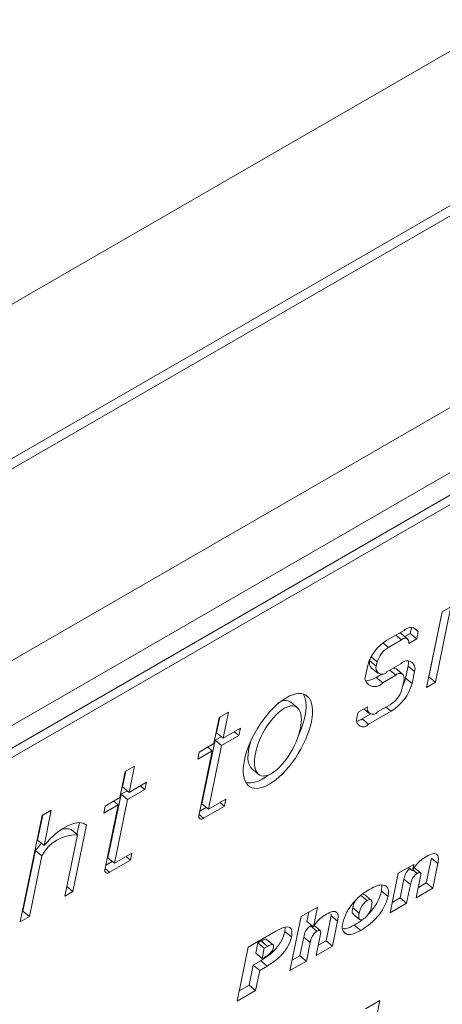
# Paper-space layout 'CAD_ 1' of a CAD drawing. Units: inches. Extents: x 0.3 to 16.7, y 0.3 to 10.7.
# Drawn here: x 12.5 to 12.5, y 8.7 to 8.8 of the extents above; entities that cross this region are included whole.
import ezdxf

# ---------------------------------------------------------------- set-up
doc = ezdxf.new("R2010")
doc.units = ezdxf.units.IN
doc.header["$MEASUREMENT"] = 0

psp = doc.layouts.new('CAD_ 1')

# ---------------------------------------------------------------- linework, layer by layer
at = {"color": 7, "linetype": 'Continuous', "lineweight": 15}
for p, q in [((12.10526701005201, 8.530701243854654), (13.4283423626798, 9.29449638708992)), ((12.10707032731048, 8.52262908949557), (13.43014567993826, 9.286424232730838)), ((12.15038372720913, 8.547010687579148), (13.32889502070571, 9.227350775868766)), ((12.1526807857638, 8.537008400981604), (13.33119207926038, 9.217348489271222)), ((12.52768999867406, 8.749651781316464), (12.40914115553398, 8.681214990889737)), ((12.40831863747659, 8.679403029370086), (12.52686748061667, 8.74783981979681)), ((12.40870286333966, 8.67908690447315), (12.52725170647974, 8.747523694899877)), ((12.50299311619247, 8.723507252968068), (12.50391122979209, 8.727965022223023)), ((12.50391122979209, 8.727965022223023), (12.50338704449606, 8.727662416492768)), ((12.50338704449606, 8.727662416492768), (12.50246893089644, 8.723204647237813)), ((12.50260889032941, 8.723823377865003), (12.50340126398727, 8.727670635978457)), ((12.50114045706903, 8.72657403681393), (12.50012716275838, 8.725989074459662)), ((12.50098696953017, 8.726017236119075), (12.50065247731708, 8.726292408468687)), ((12.5013654108028, 8.726062448198647), (12.50098118493974, 8.726378573095582)), ((12.50119047879623, 8.726206375255474), (12.50150357263396, 8.726387120480727)), ((12.50150357263396, 8.726387120480727), (12.50157483141327, 8.726733041310988)), ((12.50188784458938, 8.726070968975245), (12.50150357263396, 8.726387120480727)), ((12.50197615753967, 8.726499976800199), (12.50169255128542, 8.726733318485756)), ((12.50188784458938, 8.726070968975245), (12.50197615753967, 8.726499976800199)), ((12.50021329784494, 8.725570604962007), (12.49989622854168, 8.725831461219942)), ((12.50021329784494, 8.725570604962007), (12.50098696953017, 8.726017236119075)), ((12.50142546914008, 8.725804045309994), (12.50188784458938, 8.726070968975245)), ((12.49955676987745, 8.724725268188092), (12.49920024551915, 8.725018588450828)), ((12.49899138954002, 8.724497033655789), (12.49882554925027, 8.723691978638348)), ((12.49911806285194, 8.724777122128282), (12.49914783851263, 8.72492163283121)), ((12.49950233480736, 8.724460970622799), (12.49911806285194, 8.724777122128282)), ((12.49950233480736, 8.724460970622799), (12.49955676987745, 8.724725268188092)), ((12.5009529533729, 8.724591632396667), (12.50013167980907, 8.724117521260007)), ((12.50123185820705, 8.72374392604402), (12.50138036777168, 8.724464882751585)), ((12.50176459363474, 8.72414875785465), (12.50138036777168, 8.724464882751585)), ((12.49919871294838, 8.724368048043626), (12.49958293881144, 8.724051923146693)), ((12.49949644650913, 8.723797713564842), (12.49985799493402, 8.724006431027856)), ((12.4998806723722, 8.723481588667909), (12.50064880145185, 8.723925020146888)), ((12.50064880145185, 8.723925020146888), (12.50029808473015, 8.724213603862896)), ((12.5010762388968, 8.723976214548331), (12.50069201303374, 8.724292339445265)), ((12.50161613016247, 8.723427774538537), (12.50176459363474, 8.72414875785465)), ((12.4998806723722, 8.723481588667909), (12.49949644650913, 8.723797713564842)), ((12.50113909734459, 8.723657523875342), (12.50101870411591, 8.723073093852634)), ((12.50161613016247, 8.723427774538537), (12.50123185820705, 8.72374392604402)), ((12.50246893089644, 8.723204647237813), (12.50299311619247, 8.723507252968068)), ((12.50259470540746, 8.723815189083865), (12.50260889032941, 8.723823377865003)), ((12.50299311619247, 8.723507252968068), (12.50260889032941, 8.723823377865003)), ((12.49483054055842, 8.72201257635707), (12.49444631469535, 8.722328701254003)), ((12.50032144203055, 8.722182577950258), (12.49957753448293, 8.721753129264089)), ((12.49076113880718, 8.721749475808611), (12.4902166613523, 8.7214351556644)), ((12.49044111959326, 8.720195653097694), (12.49076113880718, 8.721749475808611)), ((12.49842763395807, 8.721745980684199), (12.49835586816287, 8.721397478357527)), ((12.49897515350832, 8.722062056992685), (12.49842763395807, 8.721745980684199)), ((12.49865641335722, 8.721339980264139), (12.49917655404918, 8.721640251094167)), ((12.49875711362765, 8.721936164179919), (12.49905542334283, 8.721690715016095)), ((12.49904068531264, 8.721023828758655), (12.50037058800302, 8.721791565240082)), ((12.50037058800302, 8.721791565240082), (12.50007098770192, 8.72203807879779)), ((12.4902166613523, 8.7214351556644), (12.48989664213837, 8.71988133295348)), ((12.49005684763784, 8.720511804603179), (12.49025112691001, 8.721455009721096)), ((12.49904068531264, 8.721023828758655), (12.49865641335722, 8.721339980264139)), ((12.49044111959326, 8.720195653097694), (12.49005684763784, 8.720511804603179)), ((12.49035289882768, 8.719767337216128), (12.49137902985892, 8.720359710051458)), ((12.49146725062451, 8.720788025933023), (12.49044111959326, 8.720195653097694)), ((12.49137902985892, 8.720359710051458), (12.49110948177265, 8.720581529681445)), ((12.49137902985892, 8.720359710051458), (12.49146725062451, 8.720788025933023)), ((12.48989664213837, 8.71988133295348), (12.48903760741352, 8.719385422762567)), ((12.48919363003186, 8.716320515212482), (12.48996862687225, 8.720083488721613)), ((12.48996862687225, 8.720083488721613), (12.49032634963176, 8.72028999767501)), ((12.49035289882768, 8.719767337216128), (12.48996862687225, 8.720083488721613)), ((12.48894938664793, 8.718957106881001), (12.48980842137279, 8.719453017071915)), ((12.48903760741352, 8.719385422762567), (12.48894938664793, 8.718957106881001)), ((12.48980842137279, 8.719453017071915), (12.48901964291854, 8.715623270567285)), ((12.48980842137279, 8.719453017071915), (12.48953887328651, 8.719674836701902)), ((12.48957790198728, 8.716004363706999), (12.49035289882768, 8.719767337216128)), ((12.48466078118409, 8.718242185888547), (12.48434076197017, 8.716688363177632)), ((12.48450101356199, 8.717318808218776), (12.48469529283416, 8.718262013336696)), ((12.48520525863898, 8.718556506032762), (12.48466078118409, 8.718242185888547)), ((12.48488523942505, 8.717002683321843), (12.48520525863898, 8.718556506032762)), ((12.49215423411492, 8.718386157277056), (12.49253850607034, 8.718070005771574)), ((12.4859113704563, 8.717595056157172), (12.48488523942505, 8.717002683321843)), ((12.48582319578307, 8.717166713667057), (12.4859113704563, 8.717595056157172)), ((12.48363779595601, 8.713127518828083), (12.48441279279641, 8.716890492337214)), ((12.48441279279641, 8.716890492337214), (12.484770527079, 8.717097007942746)), ((12.48479706475183, 8.716574340831729), (12.48441279279641, 8.716890492337214)), ((12.48488523942505, 8.717002683321843), (12.48450101356199, 8.717318808218776)), ((12.48479706475183, 8.716574340831729), (12.48582319578307, 8.717166713667057)), ((12.48582319578307, 8.717166713667057), (12.4855536476968, 8.717388533297044)), ((12.48434076197017, 8.716688363177632), (12.4834817387684, 8.716192459638853)), ((12.48425258729694, 8.716260020687516), (12.48398303921066, 8.7164818403175)), ((12.48402202181907, 8.712811393931148), (12.48479706475183, 8.716574340831729)), ((12.48957790198728, 8.716004363706999), (12.48919363003186, 8.716320515212482)), ((12.49060424043412, 8.7165968562808), (12.48957790198728, 8.716004363706999)), ((12.49052099764276, 8.716192705356455), (12.49026661394096, 8.716401938519686)), ((12.49052099764276, 8.716192705356455), (12.49060424043412, 8.7165968562808)), ((12.48029300057915, 8.715953805604746), (12.47975337434452, 8.715642286010379)), ((12.47986355811679, 8.713868619972382), (12.48029300057915, 8.715953805604746)), ((12.48339356409517, 8.715764117148739), (12.48425258729694, 8.716260020687516)), ((12.4834817387684, 8.716192459638853), (12.48339356409517, 8.715764117148739)), ((12.48425258729694, 8.716260020687516), (12.48346380884269, 8.712430274182884)), ((12.4890759101597, 8.715896461093042), (12.48944801373366, 8.716111271913912)), ((12.48928442044618, 8.71547884453582), (12.49052099764276, 8.716192705356455)), ((12.47975337434452, 8.715642286010379), (12.47845730344198, 8.70934925745928)), ((12.47947928616137, 8.714184771477868), (12.47978298868197, 8.715659445968729)), ((12.48180870154856, 8.71450918520784), (12.48195435338724, 8.71521635617822)), ((12.48928442044618, 8.71547884453582), (12.48903257182384, 8.71568597551983)), ((12.48184248724405, 8.714481412002598), (12.48145821528863, 8.714797563508084)), ((12.48156487299582, 8.711143219177162), (12.4823734711623, 8.715069359373278)), ((12.4823734711623, 8.715069359373278), (12.48233189585898, 8.715103579628849)), ((12.47986355811679, 8.713868619972382), (12.47947928616137, 8.714184771477868)), ((12.48184248724405, 8.714481412002598), (12.48109966286675, 8.710874659086112)), ((12.47861265772119, 8.709976928559133), (12.47935161034075, 8.713564945648614)), ((12.47973588229617, 8.71324879414313), (12.47935161034075, 8.713564945648614)), ((12.48504836026591, 8.713403886504949), (12.48402202181907, 8.712811393931148)), ((12.48496511747456, 8.712999629129108), (12.48504836026591, 8.713403886504949)), ((12.47899692967661, 8.709660777053648), (12.47973588229617, 8.71324879414313)), ((12.48352007608385, 8.712703358257142), (12.48389217965781, 8.712918169078012)), ((12.48402202181907, 8.712811393931148), (12.48363779595601, 8.713127518828083)), ((12.48372854027797, 8.71228576830847), (12.48496511747456, 8.712999629129108)), ((12.48496511747456, 8.712999629129108), (12.48471073377276, 8.713208968743835)), ((12.50275472653751, 8.713119458920612), (12.50245259115694, 8.711652502310429)), ((12.50313895240057, 8.712803334023677), (12.50275472653751, 8.713119458920612)), ((12.50313895240057, 8.712803334023677), (12.50283681702001, 8.711336377413494)), ((12.48372854027797, 8.71228576830847), (12.48347673774799, 8.71249297913543)), ((12.50032102719936, 8.709884042863846), (12.5008019087288, 8.712218862086484)), ((12.5008019087288, 8.712218862086484), (12.50171744115659, 8.712747387707063)), ((12.50163825449239, 8.71236271778751), (12.50139613135675, 8.712561892434595)), ((12.50171744115659, 8.712747387707063), (12.50163825449239, 8.71236271778751)), ((12.5019155921865, 8.71221207587442), (12.501669320739, 8.712414709805953)), ((12.50211033238221, 8.712252319714693), (12.50172606042679, 8.712568471220179)), ((12.50113789894339, 8.71186581082902), (12.50091066363809, 8.710762366500871)), ((12.50152217089881, 8.711549659323536), (12.50113789894339, 8.71186581082902)), ((12.5018629662413, 8.71077418532554), (12.5021218669938, 8.712031162298427)), ((12.50245259115694, 8.711652502310429), (12.50198874075232, 8.711384727171593)), ((12.50283681702001, 8.711336377413494), (12.50245259115694, 8.711652502310429)), ((12.48109966286675, 8.710874659086112), (12.48156487299582, 8.711143219177162)), ((12.48156487299582, 8.711143219177162), (12.48121434064354, 8.711431590007473)), ((12.49983468372598, 8.711507049152495), (12.49981336601225, 8.711163184966141)), ((12.50019763796767, 8.710847033460658), (12.49981336601225, 8.711163184966141)), ((12.50152217089881, 8.711549659323536), (12.50129488950116, 8.710446241603936)), ((12.50283681702001, 8.711336377413494), (12.5018629662413, 8.71077418532554)), ((12.49895845655307, 8.710613276958668), (12.49857418459765, 8.710929428464151)), ((12.49919829811719, 8.710637240934384), (12.49881407225412, 8.710953365831319)), ((12.50091066363809, 8.710762366500871), (12.50044680171038, 8.710494584709897)), ((12.50129488950116, 8.710446241603936), (12.50091066363809, 8.710762366500871)), ((12.47858302033756, 8.709959819261744), (12.47861265772119, 8.709976928559133)), ((12.47899692967661, 8.709660777053648), (12.47861265772119, 8.709976928559133)), ((12.49505480290687, 8.709659096434066), (12.49602865368558, 8.71022128852202)), ((12.49551864178841, 8.709926822434506), (12.49540331871867, 8.709366717054912)), ((12.49602865368558, 8.71022128852202), (12.49578754458173, 8.709050592157977)), ((12.49849232457693, 8.709858052607299), (12.49810805262151, 8.710174204112784)), ((12.50129488950116, 8.710446241603936), (12.50032102719936, 8.709884042863846)), ((12.47845730344198, 8.70934925745928), (12.47899692967661, 8.709660777053648)), ((12.49439674236861, 8.706464026028156), (12.49505480290687, 8.709659096434066)), ((12.49578754458173, 8.709050592157977), (12.49540331871867, 8.709366717054912)), ((12.49683044170675, 8.709699442084924), (12.49652830632619, 8.70823248547474)), ((12.49684044374758, 8.709794745777373), (12.49683044170675, 8.709699442084924)), ((12.49721466756982, 8.709383317187989), (12.49683044170675, 8.709699442084924)), ((12.49721466756982, 8.709383317187989), (12.49691253218925, 8.707916360577805)), ((12.4981281027955, 8.709804186698381), (12.49851237475092, 8.709488035192896)), ((12.49193035202838, 8.707855389334897), (12.49356739111974, 8.70880043188654)), ((12.4941171000568, 8.70901271060133), (12.49410339910457, 8.708783798211453)), ((12.49448767105999, 8.708467646705968), (12.49410339910457, 8.708783798211453)), ((12.49567859377993, 8.709140258639207), (12.49560702387723, 8.709108203892079)), ((12.49599129583265, 8.708792052386595), (12.49560702387723, 8.709108203892079)), ((12.49618604755145, 8.708832302879005), (12.49580177559603, 8.70914845438449)), ((12.49774845159857, 8.708611466330844), (12.49755486371171, 8.708770699607394)), ((12.49858362200714, 8.708844918328833), (12.49819939614408, 8.709161043225766)), ((12.49268784529734, 8.708217001302291), (12.49249826744528, 8.708107560337812)), ((12.49307211725276, 8.707900849796808), (12.49268784529734, 8.708217001302291)), ((12.49339858939625, 8.707995370580262), (12.49301431744083, 8.708311522085745)), ((12.49521360258954, 8.708445787341194), (12.49498636728425, 8.707342343013044)), ((12.49559787454496, 8.708129635835709), (12.49521360258954, 8.708445787341194)), ((12.49593868141055, 8.707354168489852), (12.49619758216305, 8.708611145462738)), ((12.49652830632619, 8.70823248547474), (12.49606445592156, 8.707964710335903)), ((12.49691253218925, 8.707916360577805), (12.49652830632619, 8.70823248547474)), ((12.49127229149011, 8.704660318928987), (12.49193035202838, 8.707855389334897)), ((12.49249826744528, 8.708107560337812), (12.49237174393351, 8.707493137030223)), ((12.4928825394007, 8.707791408832328), (12.49249826744528, 8.708107560337812)), ((12.4928825394007, 8.707791408832328), (12.49275596979658, 8.707177012133288)), ((12.49307211725276, 8.707900849796808), (12.4928825394007, 8.707791408832328)), ((12.49559787454496, 8.708129635835709), (12.49537059314732, 8.707026218116109)), ((12.49691253218925, 8.707916360577805), (12.49593868141055, 8.707354168489852)), ((12.49267021497193, 8.707051933789502), (12.49222830452782, 8.706796824320271)), ((12.49275596979658, 8.707177012133288), (12.49237174393351, 8.707493137030223)), ((12.493054440835, 8.706735808892567), (12.49267021497193, 8.707051933789502)), ((12.49275596979658, 8.707177012133288), (12.4929074984104, 8.707264487740078)), ((12.49537059314732, 8.707026218116109), (12.49439674236861, 8.706464026028156)), ((12.49498636728425, 8.707342343013044), (12.49452251687963, 8.707074567874209)), ((12.49537059314732, 8.707026218116109), (12.49498636728425, 8.707342343013044)), ((12.49222830452782, 8.706796824320271), (12.49198364631271, 8.70560890909335)), ((12.49261253039088, 8.706480699423338), (12.49222830452782, 8.706796824320271)), ((12.49261253039088, 8.706480699423338), (12.49236787217577, 8.705292784196418)), ((12.493054440835, 8.706735808892567), (12.49261253039088, 8.706480699423338)), ((12.49236787217577, 8.705292784196418), (12.49127229149011, 8.704660318928987)), ((12.49198364631271, 8.70560890909335), (12.49139806600113, 8.705270860775038)), ((12.49236787217577, 8.705292784196418), (12.49198364631271, 8.70560890909335)), ((12.49886498125913, 8.70420287024843), (12.49971710213089, 8.704694789156907)), ((12.49971710213089, 8.704694789156907), (12.49953148822127, 8.703793526742427))]:
    psp.add_line(p, q, dxfattribs=at)
at = {"color": 7, "linetype": 'Continuous', "lineweight": 15, "flags": 128}
for points in [[(12.50138036777168, 8.724464882751585), (12.50140226163984, 8.724655303617135), (12.50139714538854, 8.724747575111328)], [(12.4823734711623, 8.715069359373278), (12.4821760115177, 8.715182811946427), (12.48192229615503, 8.715215989968753), (12.48162207360715, 8.715167495038203), (12.48128689000876, 8.715039308522927), (12.48092958208044, 8.714836232729827), (12.48056393143604, 8.71456622361523), (12.48020397319736, 8.714239459381856), (12.47986355811679, 8.713868619972382)], [(12.47935161034075, 8.713564945648614), (12.47961415238922, 8.713882739253677), (12.4797150024598, 8.713990886709999)]]:
    psp.add_lwpolyline(points, dxfattribs=at)
at = {"color": 7, "linetype": 'Continuous', "lineweight": 15}
for centre, radius, start, end in [((12.50086742843491, 8.726230838934027), 0.0001864562277888384, 52.4034365799676, 89.57136941275184), ((12.50153096480472, 8.72622847135506), 0.0005214516065710787, 31.37736372855393, 138.4939597413492), ((12.50145383487551, 8.723800875629106), 0.002558959364356379, 121.2278046322333, 164.2138695304911), ((12.50118563956936, 8.725868311407277), 0.0002482908662364391, 344.9991178854344, 143.1444681499086), ((12.50099981598401, 8.724282144781917), 0.001509549740406099, 121.401253314883, 162.9295859741689), ((12.4994925682561, 8.724638469674945), 0.00039934796927084, 159.6840277845962, 222.6219483696063), ((12.49984332775864, 8.724337476177677), 0.0003626666110868768, 160.0915741828122, 322.6636151339044), ((12.50132486848347, 8.724308058612984), 0.000467691073536514, 340.0858917041678, 142.6755986739226), ((12.50055433388731, 8.724107290102861), 0.0002306486646069185, 53.35026709751898, 102.7070384480645), ((12.50087343751773, 8.723753675633796), 0.0002825248737042058, 340.1030045716324, 142.6648820854747), ((12.4994070774513, 8.72385743082147), 0.0006046068751652138, 195.8817280719493, 321.5646901585524), ((12.49883952291158, 8.724784444588824), 0.00118540572240514, 270.1750717636169, 303.6539898242057), ((12.49891517788701, 8.724191657167276), 0.002806895057667757, 301.232524356426, 344.2080495208561), ((12.49930191790247, 8.724190739974656), 0.001980987700067056, 332.6501348462247, 346.9647137865779), ((12.49947677820985, 8.723562169878708), 0.001617631249401427, 301.4773136465778, 342.4017449041372), ((12.49930330689882, 8.721960168337418), 0.0003436072551230153, 162.7509046670993, 322.9475617803304), ((12.49872692292565, 8.72126315569059), 0.0003946190768803924, 160.0996289386047, 322.6648836144701), ((12.49817039424246, 8.72211144462235), 0.0009117959398323997, 280.5647872804374, 302.2107453118842), ((12.48916307288728, 8.715571299490705), 0.0001525553956238582, 160.0822886963822, 322.6961497350106), ((12.48116753938677, 8.714063035474808), 0.000789951841310879, 68.40973254401972, 112.6104691238455), ((12.4817580715818, 8.712209227542779), 0.002273752014507872, 87.87233922888744, 152.7932209004309), ((12.48360725261285, 8.712378315982859), 0.0001525639857452295, 160.0886009997576, 322.6548200850777)]:
    psp.add_arc(centre, radius, start, end, dxfattribs=at)
for major_axis, ratio in [((0.001652797666658046, 0.002704899303680009), 0.4464581099834504), ((0.001072633340946538, 0.002020301381005396), 0.4356296872349592)]:
    psp.add_ellipse((12.49368452400052, 8.720041296339032), major_axis=major_axis, ratio=ratio, dxfattribs=at)
for major_axis, ratio, start_param, end_param in [((0.001652797666658046, 0.002704899303680009), 0.4464581099842208, 4.977669448077877, 6.045051371343862), ((0.001072633340946538, 0.002020301381007172), 0.4356296872339744, 6.194940027763103, 6.906431025709714), ((0.001072633340946538, 0.002020301381007172), 0.4356296872339744, 1.949715614959383, 3.053347374174171), ((0.001652797666658046, 0.002704899303680009), 0.4464581099842208, 3.254099442333565, 4.00039537040206)]:
    psp.add_ellipse((12.49330027133303, 8.720357436449431), major_axis=major_axis, ratio=ratio, start_param=start_param, end_param=end_param, dxfattribs=at)
for points, knots in [([(12.50247088982149, 8.713218433012527), (12.50260206995716, 8.713285637271124), (12.50286346006187, 8.713419548766966), (12.50312231591095, 8.713355664839318), (12.50318815343973, 8.713108675472544), (12.50315537178632, 8.712905232664857), (12.50313895240057, 8.712803334023677)], [0, 0, 0, 0, 0.2803748407870494, 0.5586761182917224, 0.7789535821971664, 0.9999999999999999, 0.9999999999999999, 0.9999999999999999, 0.9999999999999999]), ([(12.50163825449239, 8.71236271778751), (12.50169186237502, 8.712463413476641), (12.50179912413575, 8.712664891251634), (12.50211042789196, 8.71298662913541), (12.50233408811351, 8.713130459321802), (12.50247088982149, 8.713218433012527)], [0, 0, 0, 0, 0.2795479257058994, 0.5593357030624393, 1, 1, 1, 1]), ([(12.5014806762571, 8.712492337731945), (12.50147025675869, 8.712485344139063), (12.50143247484439, 8.712459984825555), (12.50136906098459, 8.712393300140095), (12.50129672870954, 8.712304712005299), (12.50119189417644, 8.712114837186109), (12.50116189193922, 8.71197646667788), (12.50113789894339, 8.71186581082902)], [0, 0, 0, 0, 0.05169672989782854, 0.1874563765676784, 0.3232954743182481, 0.4588347280351774, 1, 1, 1, 1]), ([(12.5019155921865, 8.71221207587442), (12.50188820444126, 8.712194325346491), (12.50183343047975, 8.712158825281575), (12.50175328124339, 8.712077776517033), (12.50168101389071, 8.711988399866174), (12.5015761503054, 8.711798877901115), (12.50154615686209, 8.711660400586334), (12.50152217089881, 8.711549659323536)], [0, 0, 0, 0, 0.1252383738203549, 0.2504697560528519, 0.3757744278739894, 0.5008025087956363, 1, 1, 1, 1]), ([(12.5021218669938, 8.712031162298427), (12.50213034128574, 8.71207767225364), (12.50214720561804, 8.712170229761183), (12.50212168263695, 8.71226915184924), (12.50202478793647, 8.71226899779341), (12.50195204357024, 8.712231077371392), (12.5019155921865, 8.71221207587442)], [0, 0, 0, 0, 0.281318278942591, 0.5598396860409947, 0.7794406172826579, 1, 1, 1, 1]), ([(12.49751686056583, 8.709288169247218), (12.497576956685, 8.709490151810549), (12.49769708564549, 8.709893904260825), (12.4981475336193, 8.71051711624091), (12.49863243123857, 8.71098004147508), (12.49893037333225, 8.711167031665886), (12.49907951812089, 8.711260635802658)], [0, 0, 0, 0, 0.2795350956574637, 0.5587758564330852, 0.7791306329816938, 1, 1, 1, 1]), ([(12.49981336601225, 8.711163184966141), (12.49974922641915, 8.71095882969204), (12.49962096786364, 8.71055018487528), (12.49927794535777, 8.710042156211601), (12.49907015300183, 8.709852159943503), (12.49905258866306, 8.709836099878139)], [0, 0, 0, 0, 0.4780156473187321, 0.9558775395596351, 1, 1, 1, 1]), ([(12.49907951812089, 8.711260635802658), (12.49930278692666, 8.711379523810862), (12.49970090327429, 8.711591516074813), (12.49995461666353, 8.711510413675896), (12.50006604429696, 8.711474794553059)], [0, 0, 0, 0, 0.5608129560469011, 1, 1, 1, 1]), ([(12.50006604429696, 8.711474794553059), (12.50013383015031, 8.71139531094439), (12.50025505144791, 8.711253170575814), (12.5002152033636, 8.710971289283489), (12.50019763796767, 8.710847033460658)], [0, 0, 0, 0, 0.5591909565682314, 1, 1, 1, 1]), ([(12.49828494355313, 8.710624219829096), (12.4982715578144, 8.710605912580473), (12.49815762059977, 8.710450084280073), (12.4981312898997, 8.710303535677651), (12.49810805262151, 8.710174204112784)], [0, 0, 0, 0, 0.1174834646630993, 1, 1, 1, 1]), ([(12.49895845655307, 8.710613276958668), (12.49892748906078, 8.710593159155643), (12.4988654747296, 8.710552872002655), (12.49874542310413, 8.710430509992639), (12.49856752462897, 8.710178931815465), (12.49852240689896, 8.709986414109885), (12.49849232457693, 8.709858052607299)], [0, 0, 0, 0, 0.1255009731664289, 0.2513235118180953, 0.5008186977760146, 0.9999999999999999, 0.9999999999999999, 0.9999999999999999, 0.9999999999999999]), ([(12.49881121452818, 8.710949533750378), (12.49878528510572, 8.71096645922223), (12.49872999845895, 8.711002547669057), (12.49862822586986, 8.710954788562557), (12.49857418459765, 8.710929428464151)], [0, 0, 0, 0, 0.4689997308675573, 1, 1, 1, 1]), ([(12.50019763796767, 8.710847033460658), (12.50013431261357, 8.710639752588648), (12.50000768331517, 8.710225260924604), (12.49953877594514, 8.70958891961754), (12.49903982032028, 8.709128492158966), (12.49873582302605, 8.708939526802032), (12.49858362200714, 8.708844918328833)], [0, 0, 0, 0, 0.2793065331370866, 0.5585186350088007, 0.778965422204936, 0.9999999999999999, 0.9999999999999999, 0.9999999999999999, 0.9999999999999999]), ([(12.49922442095883, 8.710287975100318), (12.4992364758645, 8.710356417836362), (12.49926051037813, 8.710492875799327), (12.49922704661041, 8.710636184749413), (12.49911717273574, 8.710685245905715), (12.49901133089102, 8.710637252525391), (12.49895845655307, 8.710613276958668)], [0, 0, 0, 0, 0.2811772391644244, 0.5605981804052623, 0.7804924851372432, 1, 1, 1, 1]), ([(12.49655167514967, 8.709801343117292), (12.49668216249116, 8.709867670268885), (12.49694223858885, 8.709999867818174), (12.49719791955851, 8.70993325676022), (12.49726345316156, 8.709687415518776), (12.49723094695803, 8.709484792533543), (12.49721466756982, 8.709383317187989)], [0, 0, 0, 0, 0.2802706152489102, 0.5586111808439056, 0.7789486573004687, 1, 1, 1, 1]), ([(12.49810805262151, 8.710174204112784), (12.49807859873054, 8.710042512618855), (12.49804194492706, 8.709878629546644), (12.49812228838807, 8.709826467844074), (12.49813807026706, 8.709816221712432)], [0, 0, 0, 0, 0.803569838846843, 1, 1, 1, 1]), ([(12.49872433044086, 8.709503619067089), (12.49879037112964, 8.709549783785201), (12.49888975326219, 8.709619255321904), (12.49900618673765, 8.709760697189633), (12.49915142580923, 8.709982910493888), (12.49919200594965, 8.710152504838623), (12.49922442095883, 8.710287975100318)], [0, 0, 0, 0, 0.2493046934867648, 0.3751691956948185, 0.5008914200143058, 1, 1, 1, 1]), ([(12.49578754458173, 8.709050592157977), (12.49584039858204, 8.70914112597339), (12.49594627096, 8.7093224751668), (12.49623020722353, 8.709595589939317), (12.4964297161619, 8.7097232841656), (12.49655167514967, 8.709801343117293)], [0, 0, 0, 0, 0.2792787645851512, 0.5594260935906763, 1, 1, 1, 1]), ([(12.49866877763118, 8.709479703755102), (12.49866465711834, 8.709475855978077), (12.49851070812676, 8.70933209683574), (12.498352940779, 8.709245409923987), (12.49819939614408, 8.709161043225766)], [0, 0, 0, 0, 0.02676544226331133, 0.9999999999999999, 0.9999999999999999, 0.9999999999999999, 0.9999999999999999]), ([(12.49849232457693, 8.709858052607299), (12.49846959820754, 8.709734156874873), (12.49843552408904, 8.709548397425305), (12.49854109335644, 8.709459440402533), (12.49863482991653, 8.709459037498666), (12.49869452503987, 8.709488772544864), (12.49872433044086, 8.709503619067089)], [0, 0, 0, 0, 0.4994117192280032, 0.7487783820544847, 0.8745666205005764, 1, 1, 1, 1]), ([(12.49410339910457, 8.708783798211453), (12.49405047086035, 8.708602050409278), (12.4939448259837, 8.708239281448737), (12.49339297592889, 8.707509140089329), (12.49294452251729, 8.70722545608151), (12.49267021497193, 8.707051933789502)], [0, 0, 0, 0, 0.280515613714626, 0.5599097011696328, 1, 1, 1, 1]), ([(12.49356739111974, 8.70880043188654), (12.49372415278407, 8.708884557067634), (12.49403635884149, 8.709052100524326), (12.49439473250688, 8.709064933501606), (12.49453834674101, 8.708828461028647), (12.49450458284918, 8.708588059804288), (12.49448767105999, 8.708467646705968)], [0, 0, 0, 0, 0.281041690841081, 0.559721783018676, 0.7794717378331496, 1, 1, 1, 1]), ([(12.49560702387723, 8.709108203892079), (12.49557964028696, 8.709090454554651), (12.49552486723322, 8.709054952072961), (12.49544471689236, 8.708973913329368), (12.49537245651473, 8.70888453000133), (12.49526759224227, 8.708695013642377), (12.49523759311859, 8.708556532095326), (12.49521360258954, 8.708445787341194)], [0, 0, 0, 0, 0.1252221601924581, 0.2504711777487152, 0.3757641908066001, 0.5007938408906198, 1, 1, 1, 1]), ([(12.49599129583265, 8.708792052386595), (12.49596391224237, 8.708774303049168), (12.49590913918864, 8.708738800567478), (12.49582898884778, 8.708657761823885), (12.49575672847014, 8.708568378495844), (12.49565186419769, 8.708378862136893), (12.49562186507401, 8.708240380589842), (12.49559787454496, 8.708129635835709)], [0, 0, 0, 0, 0.1252221601924581, 0.2504711777487152, 0.3757641908066001, 0.5007938408906198, 1, 1, 1, 1]), ([(12.49619758216305, 8.708611145462738), (12.49620605170968, 8.708657652742012), (12.49622290653698, 8.708750204586162), (12.4961973863118, 8.7088491239829), (12.49610049820764, 8.708848981928764), (12.49602775177197, 8.708811057650303), (12.49599129583265, 8.708792052386595)], [0, 0, 0, 0, 0.2813188996535179, 0.5598388760259773, 0.7794189217242978, 0.9999999999999999, 0.9999999999999999, 0.9999999999999999, 0.9999999999999999]), ([(12.49774845159857, 8.708611466330844), (12.49764191191243, 8.708678656835108), (12.49745121869443, 8.708798919752523), (12.4974967621098, 8.70913836913877), (12.49751686056583, 8.709288169247218)], [0, 0, 0, 0, 0.5586967762585363, 1, 1, 1, 1]), ([(12.49819939614408, 8.709161043225766), (12.49801817286368, 8.7090616596071), (12.49775607406177, 8.708917923508045), (12.49756367903224, 8.708928212212896), (12.49750431192245, 8.708931386986547)], [0, 0, 0, 0, 0.6914311667026533, 1, 1, 1, 1]), ([(12.49858362200714, 8.708844918328833), (12.4984045189726, 8.70875016466974), (12.49808483129533, 8.708581035334396), (12.49785119473006, 8.708602171549085), (12.49774845159857, 8.708611466330844)], [0, 0, 0, 0, 0.5602437856293613, 1, 1, 1, 1]), ([(12.49301371824023, 8.708310803585707), (12.49301334088961, 8.708311512336513), (12.49300141903978, 8.7083339042987), (12.49289570729595, 8.70833005444407), (12.49277363047549, 8.70826365862288), (12.49268784529734, 8.708217001302291)], [0, 0, 0, 0, 0.009623733735901734, 0.3040480239709218, 1, 1, 1, 1]), ([(12.49448767105999, 8.708467646705968), (12.49443472421832, 8.708285911125936), (12.49432904320517, 8.707923169938418), (12.49377720666267, 8.707193011151983), (12.49332875022892, 8.706909329651133), (12.493054440835, 8.706735808892567)], [0, 0, 0, 0, 0.2805193798276227, 0.5599120048051608, 1, 1, 1, 1]), ([(12.4929074984104, 8.707264487740078), (12.49301445576419, 8.707327690525258), (12.49314828945381, 8.707406774960642), (12.49329682714241, 8.70756937940898), (12.49338135450023, 8.707690132660314), (12.493408944026, 8.707775642654404), (12.49342727036353, 8.70783244265258)], [0, 0, 0, 0, 0.4997224615236088, 0.625293151329657, 0.7511010432443587, 1, 1, 1, 1]), ([(12.49342727036353, 8.70783244265258), (12.49343168546425, 8.707867871598449), (12.49344051798735, 8.707938748120378), (12.4934041918183, 8.708006031714232), (12.49328776917148, 8.708022535602144), (12.49316111743672, 8.707951069888162), (12.49307211725276, 8.707900849796808)], [0, 0, 0, 0, 0.1869191124567763, 0.373936515696594, 0.5600552541212076, 1, 1, 1, 1])]:
    psp.add_open_spline(points, degree=3, knots=knots, dxfattribs=at)

doc.saveas('drawing.dxf')
